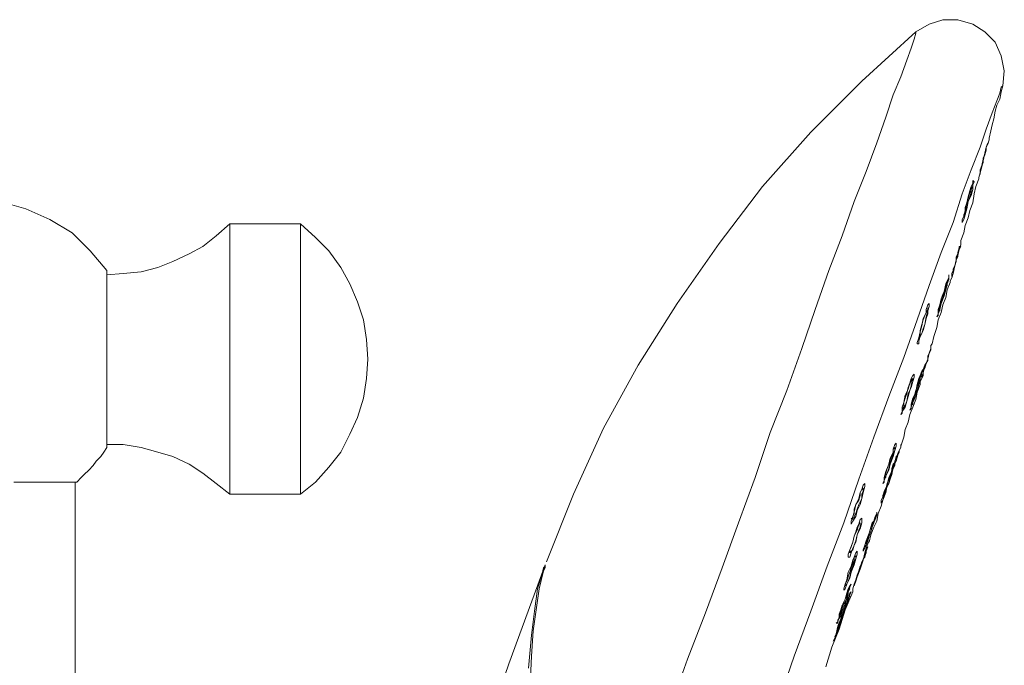
# Model space of a CAD drawing. Units: millimetres. Extents: x 1112 to 1695, y 1024 to 1750.
# Drawn here: x 1206 to 1300, y 1688 to 1750 of the extents above; entities that cross this region are included whole.
import ezdxf

# ---------------------------------------------------------------- set-up
doc = ezdxf.new("R2010")
doc.units = ezdxf.units.MM
doc.layers.get('0').update_dxf_attribs({"true_color": 0x000000})

msp = doc.modelspace()

# ---------------------------------------------------------------- linework, layer by layer
at = {"color": 18, "lineweight": 0, "true_color": 0x000000}
for p, q in [((1293.943, 1749.904), (1292.651, 1749.473)), ((1295.378, 1749.904), (1293.943, 1749.904)), ((1296.813, 1749.473), (1295.378, 1749.904)), ((1291.359, 1748.755), (1286.191, 1744.018)), ((1291.359, 1748.612), (1291.215, 1748.038)), ((1292.651, 1749.473), (1291.359, 1748.755)), ((1291.359, 1748.755), (1291.359, 1748.612)), ((1297.962, 1748.755), (1296.813, 1749.473)), ((1298.967, 1747.75), (1297.962, 1748.755)), ((1291.215, 1748.038), (1290.928, 1747.176)), ((1299.541, 1746.459), (1298.967, 1747.75)), ((1290.928, 1747.176), (1290.498, 1746.028)), ((1290.498, 1746.028), (1289.923, 1744.449)), ((1299.828, 1745.023), (1299.541, 1746.459)), ((1299.684, 1743.588), (1299.828, 1745.023)), ((1286.191, 1744.018), (1281.311, 1739.138)), ((1289.923, 1744.449), (1289.206, 1742.727)), ((1299.541, 1743.444), (1299.397, 1742.87)), ((1299.397, 1742.296), (1299.541, 1743.014)), ((1299.684, 1743.588), (1299.541, 1743.444)), ((1299.541, 1743.014), (1299.684, 1743.588)), ((1289.206, 1742.727), (1288.488, 1740.573)), ((1299.11, 1742.152), (1298.679, 1741.004)), ((1299.397, 1742.87), (1299.11, 1742.152)), ((1299.11, 1741.722), (1299.397, 1742.296)), ((1298.823, 1740.43), (1298.967, 1741.148)), ((1298.967, 1741.148), (1299.11, 1741.722)), ((1288.488, 1740.573), (1287.627, 1738.133)), ((1298.679, 1741.004), (1298.105, 1739.425)), ((1298.679, 1739.856), (1298.823, 1740.43)), ((1298.105, 1739.425), (1297.531, 1737.703)), ((1298.392, 1738.564), (1298.536, 1739.282)), ((1298.536, 1739.282), (1298.679, 1739.856)), ((1281.311, 1739.138), (1276.718, 1733.971)), ((1298.249, 1737.99), (1298.392, 1738.42)), ((1298.392, 1738.42), (1298.392, 1738.564)), ((1287.627, 1738.133), (1286.622, 1735.406)), ((1297.531, 1737.703), (1296.67, 1735.549)), ((1297.962, 1737.128), (1298.105, 1737.703)), ((1297.962, 1736.985), (1298.105, 1737.416)), ((1297.962, 1736.985), (1298.105, 1737.416)), ((1298.105, 1737.703), (1298.249, 1738.133)), ((1298.105, 1737.703), (1298.249, 1737.99)), ((1298.105, 1737.703), (1298.249, 1737.99)), ((1298.105, 1737.416), (1298.105, 1737.703)), ((1298.105, 1737.416), (1298.105, 1737.703)), ((1298.249, 1737.99), (1298.249, 1738.133)), ((1297.675, 1735.98), (1297.818, 1736.554)), ((1297.675, 1735.837), (1297.818, 1736.411)), ((1297.818, 1736.411), (1297.962, 1737.128)), ((1297.818, 1736.554), (1297.962, 1736.985)), ((1297.818, 1736.698), (1297.962, 1736.985)), ((1297.818, 1736.267), (1297.818, 1736.698)), ((1296.67, 1735.549), (1295.809, 1733.253)), ((1297.531, 1735.549), (1297.675, 1735.98)), ((1297.531, 1735.549), (1297.675, 1735.98)), ((1297.531, 1735.262), (1297.675, 1735.837)), ((1297.531, 1735.262), (1297.531, 1735.549)), ((1297.531, 1735.119), (1297.531, 1735.549)), ((1297.675, 1735.98), (1297.818, 1736.267)), ((1286.622, 1735.406), (1285.474, 1732.535)), ((1296.813, 1734.545), (1296.957, 1734.401)), ((1296.813, 1734.258), (1296.813, 1734.545)), ((1297.1, 1733.971), (1297.388, 1734.688)), ((1297.388, 1734.832), (1297.531, 1735.262)), ((1297.388, 1734.688), (1297.388, 1734.832)), ((1297.531, 1735.119), (1297.531, 1735.262)), ((1276.718, 1733.971), (1272.555, 1728.516)), ((1296.383, 1732.966), (1296.526, 1733.54)), ((1296.526, 1733.54), (1296.67, 1733.971)), ((1296.526, 1733.396), (1296.67, 1733.54)), ((1296.67, 1733.971), (1296.813, 1734.258)), ((1296.813, 1733.971), (1296.67, 1733.683)), ((1296.67, 1733.827), (1296.813, 1733.971)), ((1296.67, 1733.54), (1296.67, 1733.827)), ((1296.67, 1733.683), (1296.67, 1733.396)), ((1296.813, 1733.683), (1296.67, 1733.109)), ((1296.957, 1734.401), (1296.813, 1734.114)), ((1296.813, 1734.114), (1296.813, 1733.683)), ((1296.957, 1733.253), (1297.1, 1733.971)), ((1295.809, 1733.253), (1294.947, 1730.526)), ((1296.239, 1732.392), (1296.383, 1732.966)), ((1296.239, 1732.392), (1296.383, 1732.822)), ((1296.383, 1732.822), (1296.526, 1733.396)), ((1296.67, 1733.109), (1296.383, 1732.535)), ((1296.526, 1732.966), (1296.383, 1732.535)), ((1296.67, 1733.396), (1296.526, 1732.966)), ((1296.813, 1732.392), (1296.957, 1733.253)), ((1206.239, 1731.817), (1203.799, 1732.535)), ((1208.536, 1730.813), (1206.239, 1731.817)), ((1285.474, 1732.535), (1284.325, 1729.234)), ((1295.952, 1731.1), (1296.096, 1731.674)), ((1296.096, 1731.961), (1296.239, 1732.392)), ((1296.096, 1731.674), (1296.239, 1732.392)), ((1296.096, 1731.53), (1296.096, 1731.961)), ((1296.239, 1731.961), (1296.096, 1731.53)), ((1296.239, 1731.817), (1296.096, 1731.243)), ((1296.383, 1732.535), (1296.239, 1731.961)), ((1296.383, 1732.535), (1296.239, 1731.817)), ((1296.383, 1730.956), (1296.526, 1731.674)), ((1296.526, 1731.674), (1296.813, 1732.392)), ((1210.689, 1729.521), (1208.536, 1730.813)), ((1295.809, 1730.813), (1295.952, 1731.1)), ((1295.809, 1730.526), (1295.809, 1730.813)), ((1295.952, 1730.813), (1295.809, 1730.526)), ((1295.952, 1731.243), (1296.096, 1731.53)), ((1295.952, 1731.1), (1295.952, 1731.243)), ((1296.096, 1731.243), (1295.952, 1731.1)), ((1296.096, 1731.243), (1295.952, 1730.813)), ((1296.096, 1731.53), (1296.096, 1731.243)), ((1296.096, 1730.238), (1296.383, 1730.956)), ((1225.761, 1730.382), (1224.469, 1729.234)), ((1225.761, 1730.095), (1225.761, 1730.382)), ((1232.507, 1730.382), (1225.761, 1730.382)), ((1225.761, 1729.664), (1225.761, 1730.095)), ((1232.507, 1730.095), (1232.507, 1730.382)), ((1233.943, 1729.09), (1232.507, 1730.382)), ((1232.507, 1729.664), (1232.507, 1730.095)), ((1294.947, 1730.526), (1293.799, 1727.655)), ((1295.952, 1729.521), (1296.096, 1730.238)), ((1212.411, 1727.798), (1210.689, 1729.521)), ((1224.469, 1729.234), (1223.177, 1728.229)), ((1225.761, 1728.66), (1225.761, 1729.664)), ((1232.507, 1728.66), (1232.507, 1729.664)), ((1235.234, 1727.798), (1233.943, 1729.09)), ((1284.325, 1729.234), (1283.033, 1725.932)), ((1295.665, 1728.803), (1295.952, 1729.521)), ((1223.177, 1728.229), (1221.885, 1727.511)), ((1225.761, 1727.511), (1225.761, 1728.66)), ((1232.507, 1727.511), (1232.507, 1728.66)), ((1272.555, 1728.516), (1268.536, 1722.774)), ((1295.378, 1727.655), (1295.522, 1728.085)), ((1295.378, 1727.368), (1295.522, 1727.942)), ((1295.378, 1727.511), (1295.522, 1727.942)), ((1295.522, 1727.942), (1295.665, 1728.372)), ((1295.522, 1728.229), (1295.665, 1728.229)), ((1295.522, 1728.085), (1295.522, 1728.229)), ((1295.522, 1727.942), (1295.665, 1728.229)), ((1295.665, 1728.66), (1295.665, 1728.803)), ((1295.665, 1728.372), (1295.665, 1728.66)), ((1213.99, 1725.932), (1212.411, 1727.798)), ((1221.885, 1727.511), (1220.306, 1726.794)), ((1225.761, 1725.932), (1225.761, 1727.511)), ((1232.507, 1725.932), (1232.507, 1727.511)), ((1236.383, 1726.219), (1235.234, 1727.798)), ((1293.799, 1727.655), (1292.651, 1724.497)), ((1295.234, 1727.224), (1295.378, 1727.511)), ((1295.234, 1726.937), (1295.378, 1727.368)), ((1295.234, 1726.937), (1295.378, 1727.224)), ((1295.234, 1726.794), (1295.234, 1727.224)), ((1295.378, 1727.224), (1295.378, 1727.655)), ((1218.871, 1726.219), (1217.292, 1725.789)), ((1220.306, 1726.794), (1218.871, 1726.219)), ((1237.244, 1724.64), (1236.383, 1726.219)), ((1294.947, 1725.932), (1295.091, 1726.363)), ((1294.947, 1725.645), (1295.091, 1726.363)), ((1294.947, 1726.076), (1295.091, 1726.363)), ((1294.947, 1725.645), (1294.947, 1726.076)), ((1295.091, 1726.363), (1295.234, 1726.937)), ((1295.091, 1726.363), (1295.234, 1726.937)), ((1295.091, 1726.363), (1295.234, 1726.794)), ((1213.99, 1725.932), (1213.99, 1725.645)), ((1213.99, 1725.645), (1213.99, 1725.071)), ((1215.569, 1725.645), (1213.99, 1725.502)), ((1213.99, 1725.071), (1213.99, 1724.21)), ((1217.292, 1725.789), (1215.569, 1725.645)), ((1225.761, 1724.21), (1225.761, 1725.932)), ((1232.507, 1724.21), (1232.507, 1725.932)), ((1283.033, 1725.932), (1281.742, 1722.2)), ((1294.373, 1724.927), (1294.517, 1725.215)), ((1294.517, 1725.071), (1294.373, 1724.64)), ((1294.517, 1725.502), (1294.517, 1725.358)), ((1294.517, 1725.215), (1294.517, 1725.502)), ((1294.517, 1725.358), (1294.517, 1725.071)), ((1294.66, 1724.927), (1294.804, 1725.215)), ((1294.804, 1725.645), (1294.947, 1725.932)), ((1294.804, 1725.358), (1294.804, 1725.645)), ((1294.804, 1725.215), (1294.947, 1725.645)), ((1294.804, 1725.358), (1294.947, 1725.645)), ((1213.99, 1724.21), (1213.99, 1723.061)), ((1225.761, 1722.2), (1225.761, 1724.21)), ((1232.507, 1722.2), (1232.507, 1724.21)), ((1237.962, 1722.918), (1237.244, 1724.64)), ((1292.651, 1724.497), (1291.502, 1721.195)), ((1294.086, 1723.923), (1294.23, 1724.64)), ((1294.086, 1723.923), (1294.23, 1724.353)), ((1294.23, 1724.21), (1294.086, 1723.636)), ((1294.23, 1724.64), (1294.373, 1724.927)), ((1294.23, 1724.353), (1294.373, 1724.784)), ((1294.373, 1724.64), (1294.23, 1724.066)), ((1294.373, 1724.497), (1294.23, 1724.21)), ((1294.373, 1724.927), (1294.373, 1724.784)), ((1294.373, 1724.784), (1294.373, 1724.927)), ((1294.373, 1724.784), (1294.373, 1724.497)), ((1294.373, 1724.066), (1294.66, 1724.784)), ((1294.66, 1724.784), (1294.66, 1724.927)), ((1293.656, 1722.631), (1293.943, 1723.349)), ((1293.656, 1722.631), (1293.799, 1723.205)), ((1293.799, 1723.205), (1293.943, 1723.636)), ((1294.086, 1723.492), (1293.799, 1722.774)), ((1293.943, 1723.205), (1293.799, 1722.774)), ((1293.943, 1723.636), (1294.086, 1723.923)), ((1293.943, 1723.349), (1294.086, 1723.923)), ((1294.086, 1723.636), (1293.943, 1723.205)), ((1293.943, 1722.631), (1294.23, 1723.349)), ((1294.23, 1724.066), (1294.086, 1723.492)), ((1294.23, 1723.349), (1294.373, 1724.066)), ((1213.99, 1723.061), (1213.99, 1721.626)), ((1238.536, 1721.195), (1237.962, 1722.918)), ((1268.536, 1722.774), (1264.804, 1716.889)), ((1292.364, 1722.2), (1292.507, 1722.631)), ((1292.507, 1722.631), (1292.651, 1722.774)), ((1292.651, 1722.487), (1292.507, 1722.057)), ((1292.507, 1722.2), (1292.507, 1722.344)), ((1292.651, 1722.774), (1292.651, 1722.487)), ((1293.512, 1722.2), (1293.656, 1722.631)), ((1293.512, 1722.057), (1293.656, 1722.344)), ((1293.799, 1722.774), (1293.656, 1722.344)), ((1293.799, 1722.774), (1293.656, 1722.2)), ((1293.656, 1722.344), (1293.656, 1722.631)), ((1293.656, 1722.344), (1293.656, 1722.057)), ((1293.799, 1721.913), (1293.943, 1722.631)), ((1213.99, 1721.626), (1213.99, 1720.047)), ((1225.761, 1720.191), (1225.761, 1722.2)), ((1232.507, 1720.191), (1232.507, 1722.2)), ((1281.742, 1722.2), (1280.45, 1718.468)), ((1291.933, 1720.621), (1292.077, 1721.339)), ((1292.077, 1721.339), (1292.364, 1721.913)), ((1292.077, 1721.195), (1292.22, 1721.626)), ((1292.22, 1721.626), (1292.364, 1721.913)), ((1292.364, 1721.483), (1292.22, 1720.765)), ((1292.364, 1721.339), (1292.22, 1720.765)), ((1292.364, 1721.913), (1292.507, 1722.2)), ((1292.364, 1721.913), (1292.364, 1722.2)), ((1292.507, 1722.057), (1292.364, 1721.483)), ((1292.507, 1721.77), (1292.364, 1721.339)), ((1292.507, 1722.2), (1292.507, 1722.057)), ((1292.507, 1722.057), (1292.507, 1721.77)), ((1293.368, 1721.483), (1293.512, 1721.77)), ((1293.512, 1721.626), (1293.368, 1721.483)), ((1293.512, 1721.77), (1293.512, 1722.2)), ((1293.656, 1722.2), (1293.512, 1721.77)), ((1293.656, 1722.057), (1293.512, 1722.057)), ((1293.512, 1721.195), (1293.799, 1721.913)), ((1293.512, 1721.77), (1293.512, 1721.626)), ((1238.823, 1719.329), (1238.536, 1721.195)), ((1291.502, 1721.195), (1290.211, 1717.607)), ((1291.789, 1720.191), (1291.933, 1720.765)), ((1291.789, 1720.047), (1291.933, 1720.621)), ((1291.933, 1720.765), (1292.077, 1721.195)), ((1292.22, 1720.765), (1292.077, 1720.334)), ((1292.22, 1720.765), (1292.077, 1720.191)), ((1293.081, 1719.616), (1293.368, 1720.478)), ((1293.368, 1720.478), (1293.512, 1721.195)), ((1213.99, 1720.047), (1213.99, 1718.325)), ((1225.761, 1718.038), (1225.761, 1720.191)), ((1232.507, 1718.038), (1232.507, 1720.191)), ((1291.502, 1719.042), (1291.646, 1719.473)), ((1291.646, 1719.473), (1291.789, 1720.047)), ((1291.646, 1719.473), (1291.789, 1719.76)), ((1291.789, 1719.616), (1291.646, 1719.329)), ((1291.789, 1719.616), (1291.646, 1719.186)), ((1291.646, 1719.329), (1291.646, 1719.473)), ((1291.789, 1719.76), (1291.789, 1720.191)), ((1292.077, 1720.191), (1291.789, 1719.616)), ((1291.933, 1719.904), (1291.789, 1719.616)), ((1292.077, 1720.334), (1291.933, 1719.904)), ((1292.938, 1718.899), (1293.081, 1719.616)), ((1238.967, 1717.463), (1238.823, 1719.329)), ((1291.502, 1718.899), (1291.502, 1719.042)), ((1291.646, 1718.899), (1291.502, 1718.899)), ((1291.646, 1719.186), (1291.646, 1718.899)), ((1292.794, 1718.755), (1292.938, 1718.899)), ((1292.794, 1718.325), (1292.794, 1718.755)), ((1213.99, 1718.325), (1213.99, 1716.602)), ((1225.761, 1715.741), (1225.761, 1718.038)), ((1232.507, 1715.741), (1232.507, 1718.038)), ((1280.45, 1718.468), (1279.014, 1714.449)), ((1290.211, 1717.607), (1288.775, 1713.875)), ((1292.507, 1717.75), (1292.651, 1718.038)), ((1292.507, 1717.463), (1292.651, 1718.038)), ((1292.507, 1717.75), (1292.651, 1718.038)), ((1292.507, 1717.32), (1292.507, 1717.75)), ((1292.507, 1717.32), (1292.507, 1717.75)), ((1292.651, 1718.038), (1292.794, 1718.468)), ((1292.651, 1718.038), (1292.794, 1718.325)), ((1292.651, 1718.038), (1292.794, 1718.325)), ((1292.794, 1718.325), (1292.794, 1718.468)), ((1213.99, 1716.602), (1213.99, 1714.88)), ((1238.823, 1715.597), (1238.967, 1717.463)), ((1264.804, 1716.889), (1261.502, 1710.86)), ((1292.077, 1716.459), (1292.22, 1716.889)), ((1292.077, 1716.172), (1292.22, 1716.746)), ((1292.077, 1716.315), (1292.22, 1716.602)), ((1292.22, 1716.746), (1292.507, 1717.463)), ((1292.22, 1716.889), (1292.507, 1717.32)), ((1292.22, 1716.602), (1292.364, 1717.033)), ((1292.364, 1717.033), (1292.507, 1717.32)), ((1225.761, 1713.588), (1225.761, 1715.741)), ((1232.507, 1713.588), (1232.507, 1715.741)), ((1290.928, 1715.597), (1291.072, 1715.884)), ((1291.072, 1715.884), (1291.215, 1716.028)), ((1291.215, 1715.741), (1291.072, 1715.31)), ((1291.215, 1716.028), (1291.215, 1715.741)), ((1291.646, 1715.597), (1291.789, 1715.884)), ((1291.789, 1715.741), (1291.646, 1715.167)), ((1291.789, 1715.884), (1291.933, 1716.315)), ((1291.933, 1716.172), (1291.789, 1715.741)), ((1291.789, 1715.884), (1291.933, 1716.028)), ((1291.933, 1715.884), (1291.789, 1715.741)), ((1291.789, 1715.597), (1291.789, 1715.884)), ((1291.789, 1715.741), (1291.789, 1715.454)), ((1292.077, 1716.459), (1291.933, 1716.172)), ((1291.933, 1716.315), (1292.077, 1716.459)), ((1291.933, 1715.597), (1292.077, 1716.172)), ((1291.933, 1715.741), (1292.077, 1716.028)), ((1291.933, 1715.597), (1292.077, 1715.884)), ((1291.933, 1715.597), (1291.933, 1715.741)), ((1292.077, 1716.028), (1292.077, 1716.459)), ((1292.077, 1715.884), (1292.077, 1716.315)), ((1213.99, 1714.88), (1213.99, 1713.157)), ((1238.536, 1713.731), (1238.823, 1715.597)), ((1290.498, 1714.162), (1290.641, 1714.736)), ((1290.641, 1714.736), (1290.785, 1715.167)), ((1290.641, 1714.593), (1290.785, 1715.167)), ((1290.928, 1714.736), (1290.641, 1714.162)), ((1290.785, 1715.167), (1290.928, 1715.597)), ((1290.785, 1715.167), (1290.928, 1715.454)), ((1290.928, 1714.88), (1290.785, 1714.449)), ((1290.928, 1715.454), (1291.072, 1715.597)), ((1291.072, 1715.454), (1290.928, 1715.31)), ((1290.928, 1715.31), (1290.928, 1714.88)), ((1291.072, 1715.31), (1290.928, 1714.736)), ((1291.072, 1715.597), (1291.072, 1715.454)), ((1291.359, 1714.305), (1291.502, 1715.023)), ((1291.359, 1714.449), (1291.502, 1714.88)), ((1291.502, 1715.023), (1291.646, 1715.597)), ((1291.502, 1714.88), (1291.646, 1715.31)), ((1291.646, 1715.167), (1291.502, 1714.449)), ((1291.646, 1715.023), (1291.502, 1714.449)), ((1291.502, 1714.305), (1291.789, 1715.023)), ((1291.646, 1715.31), (1291.789, 1715.597)), ((1291.789, 1715.454), (1291.646, 1715.023)), ((1291.789, 1715.31), (1291.933, 1715.597)), ((1291.789, 1715.023), (1291.789, 1715.31)), ((1279.014, 1714.449), (1277.435, 1710.43)), ((1288.775, 1713.875), (1287.34, 1709.999)), ((1290.211, 1713.301), (1290.354, 1714.018)), ((1290.354, 1714.018), (1290.641, 1714.593)), ((1290.354, 1713.731), (1290.498, 1714.162)), ((1290.641, 1714.162), (1290.498, 1713.444)), ((1290.641, 1713.875), (1290.498, 1713.444)), ((1290.785, 1714.449), (1290.641, 1713.875)), ((1291.072, 1713.731), (1291.359, 1714.305)), ((1291.072, 1713.588), (1291.215, 1713.875)), ((1291.215, 1713.875), (1291.072, 1713.301)), ((1291.215, 1713.875), (1291.359, 1714.449)), ((1291.502, 1714.449), (1291.215, 1713.875)), ((1291.359, 1714.018), (1291.215, 1713.588)), ((1291.502, 1714.449), (1291.359, 1714.018)), ((1291.359, 1713.588), (1291.502, 1714.305)), ((1213.99, 1713.157), (1213.99, 1711.722)), ((1225.761, 1711.578), (1225.761, 1713.588)), ((1232.507, 1711.578), (1232.507, 1713.588)), ((1237.962, 1711.865), (1238.536, 1713.731)), ((1290.067, 1712.87), (1290.211, 1713.301)), ((1290.067, 1712.727), (1290.211, 1712.87)), ((1290.067, 1712.439), (1290.067, 1712.87)), ((1290.354, 1712.87), (1290.067, 1712.439)), ((1290.211, 1713.301), (1290.354, 1713.731)), ((1290.211, 1712.87), (1290.211, 1713.301)), ((1290.354, 1713.014), (1290.211, 1712.87)), ((1290.211, 1712.87), (1290.211, 1712.727)), ((1290.498, 1713.444), (1290.354, 1713.014)), ((1290.498, 1713.444), (1290.354, 1712.87)), ((1290.928, 1712.87), (1290.785, 1712.583)), ((1290.785, 1712.152), (1291.072, 1712.87)), ((1290.928, 1713.157), (1291.072, 1713.731)), ((1291.072, 1713.301), (1290.928, 1713.157)), ((1291.072, 1713.301), (1290.928, 1712.87)), ((1290.928, 1713.014), (1291.072, 1713.157)), ((1290.928, 1713.157), (1290.928, 1713.014)), ((1290.928, 1712.727), (1290.928, 1713.157)), ((1291.072, 1713.157), (1291.072, 1713.588)), ((1291.215, 1713.588), (1291.072, 1713.301)), ((1291.072, 1712.87), (1291.359, 1713.588)), ((1289.923, 1712.152), (1290.067, 1712.439)), ((1290.067, 1712.296), (1289.923, 1712.152)), ((1290.211, 1712.727), (1290.067, 1712.727)), ((1290.067, 1712.439), (1290.067, 1712.296)), ((1290.641, 1711.435), (1290.785, 1712.152)), ((1290.785, 1712.583), (1290.928, 1712.727)), ((1213.99, 1711.722), (1213.99, 1710.573)), ((1225.761, 1709.712), (1225.761, 1711.578)), ((1232.507, 1709.712), (1232.507, 1711.578)), ((1237.244, 1710.286), (1237.962, 1711.865)), ((1290.354, 1710.717), (1290.641, 1711.435)), ((1213.99, 1710.573), (1213.99, 1709.712)), ((1236.383, 1708.564), (1237.244, 1710.286)), ((1261.502, 1710.86), (1258.632, 1704.545)), ((1277.435, 1710.43), (1276, 1706.124)), ((1287.34, 1709.999), (1285.904, 1705.98)), ((1289.923, 1709.138), (1290.211, 1709.999)), ((1290.211, 1709.999), (1290.354, 1710.717)), ((1213.99, 1709.712), (1213.99, 1709.138)), ((1213.99, 1709.282), (1215.569, 1709.282)), ((1213.99, 1709.138), (1213.99, 1708.994)), ((1215.569, 1709.282), (1217.292, 1708.994)), ((1225.761, 1708.133), (1225.761, 1709.712)), ((1232.507, 1708.133), (1232.507, 1709.712)), ((1289.206, 1708.851), (1289.349, 1709.282)), ((1289.349, 1709.282), (1289.493, 1709.425)), ((1289.493, 1709.138), (1289.349, 1708.707)), ((1289.493, 1709.425), (1289.493, 1709.138)), ((1289.923, 1709.282), (1289.923, 1709.138)), ((1289.923, 1708.994), (1289.923, 1709.282)), ((1212.986, 1707.703), (1213.416, 1708.133)), ((1213.416, 1708.133), (1213.703, 1708.564)), ((1213.703, 1708.564), (1213.99, 1708.994)), ((1217.292, 1708.994), (1218.871, 1708.564)), ((1218.871, 1708.564), (1220.306, 1708.133)), ((1220.306, 1708.133), (1221.885, 1707.416)), ((1225.761, 1706.698), (1225.761, 1708.133)), ((1232.507, 1706.698), (1232.507, 1708.133)), ((1235.234, 1707.128), (1236.383, 1708.564)), ((1288.919, 1707.99), (1289.206, 1708.564)), ((1288.919, 1707.846), (1289.062, 1708.277)), ((1289.206, 1708.133), (1288.919, 1707.416)), ((1289.062, 1708.277), (1289.206, 1708.564)), ((1289.206, 1708.42), (1289.062, 1707.99)), ((1289.206, 1708.851), (1289.349, 1708.994)), ((1289.206, 1708.564), (1289.206, 1708.851)), ((1289.206, 1708.564), (1289.206, 1708.851)), ((1289.349, 1708.707), (1289.206, 1708.42)), ((1289.349, 1708.707), (1289.206, 1708.133)), ((1289.349, 1708.994), (1289.349, 1708.707)), ((1289.349, 1707.559), (1289.493, 1708.133)), ((1289.493, 1707.99), (1289.636, 1708.42)), ((1289.493, 1708.133), (1289.636, 1708.277)), ((1289.493, 1707.703), (1289.636, 1708.277)), ((1289.636, 1708.277), (1289.78, 1708.707)), ((1289.636, 1708.42), (1289.78, 1708.707)), ((1289.636, 1708.277), (1289.78, 1708.564)), ((1289.78, 1708.707), (1289.923, 1708.994)), ((1289.78, 1708.564), (1289.78, 1708.707)), ((1212.268, 1706.841), (1212.699, 1707.272)), ((1212.699, 1707.272), (1212.986, 1707.703)), ((1221.885, 1707.416), (1223.177, 1706.554)), ((1288.488, 1706.698), (1288.775, 1707.416)), ((1288.632, 1706.985), (1288.775, 1707.416)), ((1288.775, 1707.416), (1288.919, 1707.99)), ((1288.775, 1707.416), (1288.919, 1707.846)), ((1288.919, 1707.559), (1288.775, 1706.985)), ((1288.919, 1707.416), (1288.775, 1706.841)), ((1289.062, 1707.99), (1288.919, 1707.559)), ((1289.062, 1706.985), (1289.206, 1707.416)), ((1289.206, 1707.272), (1289.062, 1706.841)), ((1289.206, 1707.128), (1289.493, 1707.703)), ((1289.206, 1707.128), (1289.349, 1707.559)), ((1289.349, 1707.559), (1289.206, 1707.272)), ((1289.206, 1707.416), (1289.349, 1707.559)), ((1289.206, 1706.985), (1289.349, 1707.272)), ((1289.349, 1707.703), (1289.493, 1707.99)), ((1289.349, 1707.272), (1289.349, 1707.703)), ((1211.55, 1706.124), (1211.837, 1706.411)), ((1211.837, 1706.411), (1212.268, 1706.841)), ((1223.177, 1706.554), (1224.469, 1705.549)), ((1225.761, 1705.693), (1225.761, 1706.698)), ((1232.507, 1705.693), (1232.507, 1706.698)), ((1233.943, 1705.693), (1235.234, 1707.128)), ((1288.344, 1706.124), (1288.488, 1706.698)), ((1288.344, 1706.124), (1288.488, 1706.267)), ((1288.488, 1706.267), (1288.344, 1705.837)), ((1288.488, 1706.554), (1288.632, 1706.985)), ((1288.775, 1706.841), (1288.488, 1706.267)), ((1288.488, 1706.267), (1288.488, 1706.554)), ((1288.632, 1706.554), (1288.488, 1706.267)), ((1288.488, 1706.267), (1288.488, 1706.124)), ((1288.775, 1706.985), (1288.632, 1706.554)), ((1288.775, 1706.124), (1289.062, 1706.698)), ((1288.775, 1705.98), (1288.919, 1706.411)), ((1288.919, 1706.267), (1288.775, 1705.549)), ((1288.775, 1705.837), (1288.919, 1706.267)), ((1289.062, 1706.841), (1288.919, 1706.267)), ((1288.919, 1706.267), (1289.062, 1706.698)), ((1288.919, 1706.411), (1289.062, 1706.698)), ((1289.062, 1706.554), (1288.919, 1706.124)), ((1288.919, 1706.267), (1289.062, 1706.554)), ((1288.919, 1705.98), (1289.062, 1706.411)), ((1288.919, 1705.98), (1288.919, 1706.267)), ((1289.062, 1706.698), (1289.206, 1707.128)), ((1289.062, 1706.985), (1289.206, 1707.128)), ((1289.062, 1706.411), (1289.206, 1707.128)), ((1289.206, 1706.985), (1289.062, 1706.841)), ((1289.062, 1706.698), (1289.062, 1706.985)), ((1289.062, 1706.698), (1289.062, 1706.985)), ((1289.062, 1706.554), (1289.206, 1706.985)), ((1289.062, 1706.841), (1289.062, 1706.554)), ((1205.091, 1705.693), (1206.67, 1705.693)), ((1206.67, 1705.693), (1208.249, 1705.693)), ((1208.249, 1705.693), (1209.397, 1705.693)), ((1209.397, 1705.693), (1210.258, 1705.693)), ((1210.258, 1705.693), (1210.833, 1705.693)), ((1210.833, 1705.693), (1211.12, 1705.693)), ((1210.976, 1497.128), (1210.976, 1705.693)), ((1211.12, 1705.693), (1211.55, 1706.124)), ((1224.469, 1705.549), (1225.761, 1704.545)), ((1225.761, 1704.975), (1225.761, 1705.693)), ((1232.507, 1704.975), (1232.507, 1705.693)), ((1232.507, 1704.545), (1233.943, 1705.693)), ((1276, 1706.124), (1274.421, 1701.817)), ((1285.904, 1705.98), (1284.469, 1701.817)), ((1286.191, 1704.975), (1286.335, 1705.406)), ((1286.335, 1705.406), (1286.478, 1705.549)), ((1286.478, 1705.549), (1286.478, 1705.262)), ((1288.201, 1705.549), (1288.344, 1705.837)), ((1288.344, 1705.693), (1288.201, 1705.549)), ((1288.488, 1706.124), (1288.344, 1706.124)), ((1288.344, 1705.837), (1288.344, 1706.124)), ((1288.344, 1705.837), (1288.344, 1705.693)), ((1288.344, 1704.832), (1288.632, 1705.406)), ((1288.488, 1704.975), (1288.632, 1705.549)), ((1288.775, 1705.549), (1288.488, 1705.119)), ((1288.775, 1705.549), (1288.488, 1704.975)), ((1288.488, 1704.688), (1288.632, 1705.406)), ((1288.632, 1705.406), (1288.775, 1706.124)), ((1288.632, 1705.549), (1288.775, 1705.98)), ((1288.632, 1705.406), (1288.775, 1705.549)), ((1288.919, 1706.124), (1288.775, 1705.549)), ((1288.775, 1705.837), (1288.919, 1705.98)), ((1288.775, 1705.549), (1288.919, 1705.98)), ((1225.761, 1704.545), (1225.761, 1704.975)), ((1225.761, 1704.545), (1232.507, 1704.545)), ((1232.507, 1704.545), (1232.507, 1704.975)), ((1258.632, 1704.545), (1256.048, 1698.085)), ((1285.904, 1704.114), (1286.048, 1704.688)), ((1285.904, 1703.971), (1286.048, 1704.401)), ((1286.048, 1704.688), (1286.191, 1704.975)), ((1286.048, 1704.688), (1286.191, 1704.975)), ((1286.048, 1704.401), (1286.048, 1704.688)), ((1286.191, 1704.975), (1286.335, 1705.119)), ((1286.335, 1705.119), (1286.191, 1705.119)), ((1286.335, 1704.832), (1286.191, 1704.545)), ((1286.335, 1704.688), (1286.191, 1704.114)), ((1286.191, 1704.545), (1286.191, 1704.114)), ((1286.478, 1705.262), (1286.335, 1704.688)), ((1286.335, 1705.119), (1286.335, 1704.975)), ((1286.335, 1704.975), (1286.335, 1704.832)), ((1288.201, 1704.258), (1288.344, 1704.832)), ((1288.201, 1704.401), (1288.344, 1704.688)), ((1288.201, 1703.971), (1288.488, 1704.688)), ((1288.201, 1704.258), (1288.201, 1704.401)), ((1288.344, 1704.401), (1288.201, 1704.258)), ((1288.344, 1704.401), (1288.201, 1703.971)), ((1288.488, 1705.119), (1288.344, 1704.688)), ((1288.344, 1704.688), (1288.488, 1704.975)), ((1288.488, 1704.975), (1288.344, 1704.401)), ((1288.344, 1704.688), (1288.344, 1704.401)), ((1285.474, 1703.109), (1285.617, 1703.54)), ((1285.474, 1702.822), (1285.617, 1703.54)), ((1285.617, 1703.54), (1285.904, 1704.114)), ((1285.617, 1703.54), (1285.904, 1703.971)), ((1285.904, 1703.54), (1285.761, 1703.109)), ((1286.048, 1703.54), (1285.761, 1702.966)), ((1286.191, 1704.114), (1285.904, 1703.54)), ((1286.191, 1704.114), (1286.048, 1703.54)), ((1288.057, 1703.971), (1288.201, 1704.258)), ((1288.057, 1703.683), (1288.057, 1703.971)), ((1288.201, 1703.971), (1288.057, 1703.683)), ((1288.057, 1703.396), (1288.201, 1703.971)), ((1285.33, 1702.392), (1285.474, 1702.822)), ((1285.33, 1702.392), (1285.474, 1702.679)), ((1285.474, 1702.679), (1285.474, 1703.109)), ((1285.617, 1702.679), (1285.474, 1702.392)), ((1285.761, 1703.109), (1285.617, 1702.679)), ((1285.761, 1702.966), (1285.617, 1702.392)), ((1287.483, 1702.392), (1287.627, 1702.679)), ((1287.627, 1702.535), (1287.483, 1702.105)), ((1287.627, 1702.822), (1287.627, 1702.535)), ((1287.627, 1702.679), (1287.627, 1702.822)), ((1287.627, 1701.961), (1287.77, 1702.679)), ((1287.77, 1702.679), (1288.057, 1703.396)), ((1274.421, 1701.817), (1272.842, 1697.511)), ((1284.469, 1701.817), (1282.89, 1697.655)), ((1285.187, 1701.961), (1285.33, 1702.392)), ((1285.187, 1702.248), (1285.33, 1702.105)), ((1285.187, 1701.674), (1285.187, 1701.961)), ((1285.33, 1701.961), (1285.187, 1701.674)), ((1285.33, 1702.248), (1285.33, 1702.392)), ((1285.617, 1702.392), (1285.33, 1701.961)), ((1285.474, 1702.248), (1285.33, 1702.248)), ((1285.474, 1702.392), (1285.474, 1702.248)), ((1285.761, 1701.387), (1285.904, 1701.674)), ((1285.761, 1701.1), (1285.904, 1701.674)), ((1285.904, 1701.674), (1286.048, 1702.105)), ((1285.904, 1701.674), (1286.048, 1701.817)), ((1286.048, 1702.105), (1286.191, 1702.248)), ((1286.048, 1701.817), (1286.048, 1701.674)), ((1286.191, 1701.817), (1286.048, 1701.243)), ((1286.048, 1701.674), (1286.048, 1701.387)), ((1286.191, 1702.248), (1286.191, 1702.105)), ((1286.191, 1702.105), (1286.191, 1701.817)), ((1287.053, 1701.387), (1287.34, 1701.961)), ((1287.053, 1701.387), (1287.196, 1701.817)), ((1287.196, 1701.53), (1287.053, 1700.956)), ((1287.483, 1702.105), (1287.196, 1701.53)), ((1287.196, 1701.817), (1287.34, 1701.961)), ((1287.34, 1701.817), (1287.196, 1701.387)), ((1287.34, 1701.961), (1287.483, 1702.392)), ((1287.483, 1702.248), (1287.34, 1701.817)), ((1287.34, 1701.961), (1287.483, 1702.248)), ((1287.34, 1701.387), (1287.627, 1701.961)), ((1287.483, 1702.392), (1287.483, 1702.248)), ((1287.483, 1702.248), (1287.483, 1702.392)), ((1285.474, 1700.526), (1285.761, 1701.1)), ((1285.474, 1700.526), (1285.617, 1700.956)), ((1285.617, 1700.956), (1285.761, 1701.387)), ((1285.761, 1700.669), (1285.617, 1700.095)), ((1285.761, 1700.669), (1285.617, 1699.951)), ((1286.048, 1701.243), (1285.761, 1700.669)), ((1285.904, 1701.1), (1285.761, 1700.669)), ((1286.048, 1701.387), (1285.904, 1701.1)), ((1286.622, 1700.095), (1286.909, 1700.813)), ((1287.053, 1700.956), (1286.766, 1700.238)), ((1286.766, 1700.382), (1286.909, 1700.813)), ((1286.909, 1700.813), (1287.053, 1701.387)), ((1286.909, 1700.813), (1287.053, 1701.387)), ((1287.053, 1700.956), (1286.909, 1700.526)), ((1286.909, 1699.951), (1287.053, 1700.669)), ((1287.196, 1701.387), (1287.053, 1700.956)), ((1287.053, 1700.669), (1287.34, 1701.387)), ((1285.043, 1699.234), (1285.33, 1699.951)), ((1285.187, 1699.521), (1285.33, 1699.951)), ((1285.33, 1699.951), (1285.474, 1700.526)), ((1285.33, 1699.951), (1285.474, 1700.526)), ((1285.617, 1699.951), (1285.33, 1699.377)), ((1285.474, 1699.664), (1285.33, 1699.234)), ((1285.617, 1700.095), (1285.474, 1699.664)), ((1286.335, 1699.234), (1286.478, 1699.664)), ((1286.478, 1699.664), (1286.622, 1700.095)), ((1286.478, 1699.664), (1286.622, 1699.951)), ((1286.478, 1699.521), (1286.478, 1699.664)), ((1286.622, 1699.664), (1286.478, 1699.521)), ((1286.622, 1699.664), (1286.478, 1699.377)), ((1286.622, 1699.951), (1286.766, 1700.382)), ((1286.766, 1700.238), (1286.622, 1699.664)), ((1286.766, 1700.095), (1286.622, 1699.664)), ((1286.622, 1699.377), (1286.766, 1699.808)), ((1286.909, 1700.526), (1286.766, 1700.095)), ((1286.766, 1699.808), (1286.909, 1700.095)), ((1286.909, 1700.095), (1286.909, 1699.951)), ((1284.9, 1698.803), (1285.043, 1699.234)), ((1284.9, 1698.516), (1284.9, 1698.803)), ((1285.043, 1699.234), (1285.187, 1699.521)), ((1285.043, 1698.947), (1285.043, 1699.234)), ((1285.187, 1699.09), (1285.043, 1698.947)), ((1285.187, 1698.947), (1285.043, 1698.516)), ((1285.33, 1699.377), (1285.187, 1698.947)), ((1285.33, 1699.234), (1285.187, 1699.09)), ((1285.474, 1698.516), (1285.617, 1698.947)), ((1285.617, 1698.947), (1285.761, 1699.09)), ((1285.761, 1698.803), (1285.617, 1698.372)), ((1285.761, 1699.09), (1285.761, 1698.803)), ((1286.478, 1699.377), (1286.335, 1699.09)), ((1286.335, 1699.09), (1286.335, 1699.234)), ((1286.335, 1698.229), (1286.478, 1698.947)), ((1286.478, 1698.947), (1286.622, 1699.377)), ((1286.478, 1698.516), (1286.622, 1699.09)), ((1286.478, 1698.66), (1286.622, 1698.947)), ((1286.622, 1699.377), (1286.766, 1699.521)), ((1286.622, 1699.09), (1286.766, 1699.521)), ((1286.622, 1698.947), (1286.622, 1699.377)), ((1255.904, 1697.798), (1252.459, 1688.325)), ((1255.904, 1697.655), (1255.904, 1697.798)), ((1255.904, 1697.798), (1255.904, 1697.655)), ((1285.043, 1698.516), (1284.9, 1698.516)), ((1285.187, 1697.655), (1285.33, 1698.229)), ((1285.187, 1697.511), (1285.33, 1697.942)), ((1285.474, 1697.798), (1285.187, 1697.081)), ((1285.33, 1698.229), (1285.474, 1698.516)), ((1285.33, 1697.942), (1285.474, 1698.229)), ((1285.474, 1698.085), (1285.33, 1697.655)), ((1285.474, 1698.516), (1285.617, 1698.66)), ((1285.474, 1698.229), (1285.474, 1698.516)), ((1285.617, 1698.372), (1285.474, 1698.085)), ((1285.617, 1698.372), (1285.474, 1697.798)), ((1285.617, 1698.66), (1285.617, 1698.372)), ((1286.048, 1697.368), (1286.335, 1698.229)), ((1286.048, 1697.511), (1286.191, 1698.085)), ((1286.048, 1697.655), (1286.191, 1697.942)), ((1286.191, 1698.085), (1286.478, 1698.66)), ((1286.335, 1698.372), (1286.478, 1698.516)), ((1255.187, 1695.502), (1255.617, 1696.937)), ((1255.761, 1697.224), (1255.33, 1695.502)), ((1255.617, 1696.937), (1255.761, 1697.511)), ((1255.761, 1697.511), (1255.904, 1697.655)), ((1255.904, 1697.511), (1255.761, 1697.224)), ((1255.904, 1697.655), (1255.904, 1697.511)), ((1272.842, 1697.511), (1271.263, 1693.205)), ((1282.89, 1697.655), (1281.311, 1693.349)), ((1284.756, 1696.363), (1284.9, 1697.081)), ((1284.9, 1697.081), (1285.187, 1697.655)), ((1284.9, 1696.65), (1285.043, 1697.081)), ((1285.043, 1697.081), (1285.187, 1697.511)), ((1285.187, 1697.224), (1285.043, 1696.65)), ((1285.187, 1697.081), (1285.043, 1696.506)), ((1285.33, 1697.655), (1285.187, 1697.224)), ((1285.761, 1696.794), (1286.048, 1697.511)), ((1285.761, 1696.65), (1286.048, 1697.368)), ((1285.761, 1696.65), (1285.904, 1697.224)), ((1285.904, 1697.224), (1286.048, 1697.655)), ((1284.469, 1695.502), (1284.612, 1695.932)), ((1284.612, 1695.932), (1284.756, 1696.363)), ((1284.612, 1695.932), (1284.756, 1696.219)), ((1284.612, 1695.789), (1284.612, 1695.932)), ((1284.756, 1695.932), (1284.612, 1695.789)), ((1284.756, 1695.932), (1284.612, 1695.502)), ((1284.756, 1696.219), (1284.9, 1696.65)), ((1285.043, 1696.506), (1284.756, 1695.932)), ((1284.9, 1696.219), (1284.756, 1695.932)), ((1285.043, 1696.65), (1284.9, 1696.219)), ((1285.187, 1695.932), (1285.043, 1695.645)), ((1285.043, 1695.789), (1285.187, 1695.932)), ((1285.33, 1695.502), (1285.474, 1695.932)), ((1285.474, 1695.932), (1285.761, 1696.65)), ((1285.474, 1695.932), (1285.617, 1696.363)), ((1285.474, 1695.789), (1285.617, 1696.219)), ((1285.474, 1695.789), (1285.474, 1695.932)), ((1285.617, 1696.363), (1285.761, 1696.794)), ((1285.617, 1696.219), (1285.761, 1696.65)), ((1255.33, 1695.502), (1254.756, 1691.483)), ((1254.9, 1693.349), (1255.187, 1695.502)), ((1284.469, 1695.358), (1284.469, 1695.502)), ((1284.612, 1695.502), (1284.469, 1695.358)), ((1284.612, 1693.492), (1285.33, 1695.215)), ((1284.612, 1694.497), (1284.756, 1695.071)), ((1284.756, 1695.071), (1284.9, 1695.502)), ((1284.756, 1695.071), (1284.9, 1695.358)), ((1284.9, 1695.215), (1284.756, 1694.64)), ((1284.756, 1694.927), (1284.756, 1695.071)), ((1284.9, 1695.502), (1285.043, 1695.789)), ((1285.043, 1695.645), (1284.9, 1695.215)), ((1285.043, 1695.502), (1284.9, 1695.215)), ((1284.9, 1695.358), (1285.043, 1695.502)), ((1284.9, 1695.215), (1284.9, 1694.927)), ((1284.9, 1694.497), (1285.043, 1695.071)), ((1285.187, 1695.215), (1285.043, 1694.927)), ((1285.043, 1695.071), (1285.187, 1695.215)), ((1285.33, 1695.215), (1285.33, 1695.502)), ((1284.325, 1693.923), (1284.612, 1694.497)), ((1284.325, 1693.923), (1284.612, 1694.497)), ((1284.469, 1694.066), (1284.325, 1693.636)), ((1284.612, 1694.066), (1284.325, 1693.349)), ((1284.756, 1694.497), (1284.469, 1694.066)), ((1284.469, 1693.492), (1284.756, 1694.21)), ((1284.612, 1694.497), (1284.756, 1694.927)), ((1284.756, 1694.64), (1284.612, 1694.066)), ((1284.9, 1694.353), (1284.612, 1693.636)), ((1284.756, 1694.066), (1284.612, 1693.492)), ((1284.9, 1694.927), (1284.756, 1694.497)), ((1284.756, 1694.21), (1284.9, 1694.64)), ((1284.9, 1694.497), (1284.756, 1694.066)), ((1284.756, 1694.21), (1284.9, 1694.497)), ((1284.756, 1693.923), (1284.756, 1694.21)), ((1285.043, 1694.927), (1284.9, 1694.353)), ((1285.043, 1694.784), (1284.9, 1694.497)), ((1284.9, 1694.64), (1285.043, 1694.784)), ((1254.612, 1691.052), (1254.9, 1693.349)), ((1271.263, 1693.205), (1269.541, 1688.755)), ((1281.311, 1693.349), (1279.732, 1689.042)), ((1284.038, 1693.061), (1284.182, 1693.492)), ((1284.038, 1691.626), (1284.612, 1693.492)), ((1284.038, 1692.774), (1284.182, 1693.349)), ((1284.182, 1693.205), (1284.038, 1692.774)), ((1284.038, 1692.774), (1284.038, 1693.061)), ((1284.182, 1693.492), (1284.325, 1693.923)), ((1284.182, 1693.349), (1284.325, 1693.923)), ((1284.325, 1693.636), (1284.182, 1693.205)), ((1284.182, 1692.631), (1284.469, 1693.492)), ((1284.182, 1692.631), (1284.469, 1693.349)), ((1284.325, 1693.349), (1284.182, 1692.918)), ((1284.612, 1693.636), (1284.325, 1692.774)), ((1284.612, 1693.492), (1284.325, 1692.774)), ((1284.469, 1693.349), (1284.756, 1693.923)), ((1283.751, 1692.2), (1283.895, 1692.344)), ((1283.895, 1692.2), (1283.751, 1692.2)), ((1284.182, 1692.918), (1283.895, 1692.487)), ((1283.895, 1692.344), (1284.038, 1692.774)), ((1283.895, 1691.913), (1284.182, 1692.631)), ((1283.895, 1692.487), (1283.895, 1692.2)), ((1284.182, 1692.2), (1283.895, 1691.626)), ((1284.038, 1692.631), (1284.038, 1692.774)), ((1284.038, 1692.774), (1284.038, 1692.631)), ((1284.325, 1692.774), (1284.038, 1692.057)), ((1284.038, 1692.057), (1284.182, 1692.631)), ((1284.325, 1692.774), (1284.182, 1692.2)), ((1254.756, 1691.483), (1254.612, 1689.042)), ((1283.321, 1689.904), (1284.038, 1691.626)), ((1283.895, 1691.339), (1283.608, 1690.765)), ((1283.608, 1690.908), (1283.751, 1691.195)), ((1283.608, 1690.765), (1283.751, 1691.195)), ((1283.751, 1691.195), (1283.895, 1691.913)), ((1283.895, 1691.626), (1283.751, 1691.195)), ((1283.751, 1691.195), (1283.895, 1691.483)), ((1283.751, 1691.195), (1283.751, 1690.908)), ((1283.895, 1691.483), (1284.038, 1692.057)), ((1284.038, 1692.057), (1283.895, 1691.339)), ((1254.325, 1687.894), (1254.612, 1691.052)), ((1283.464, 1690.478), (1283.608, 1690.765)), ((1283.608, 1690.765), (1283.464, 1690.478)), ((1282.746, 1688.038), (1283.321, 1689.904)), ((1254.612, 1689.042), (1254.469, 1686.315)), ((1269.541, 1688.755), (1267.962, 1684.449)), ((1279.732, 1689.042), (1278.297, 1684.88)), ((1252.459, 1688.325), (1249.445, 1679.856))]:
    msp.add_line(p, q, dxfattribs=at)

doc.saveas('drawing.dxf')
